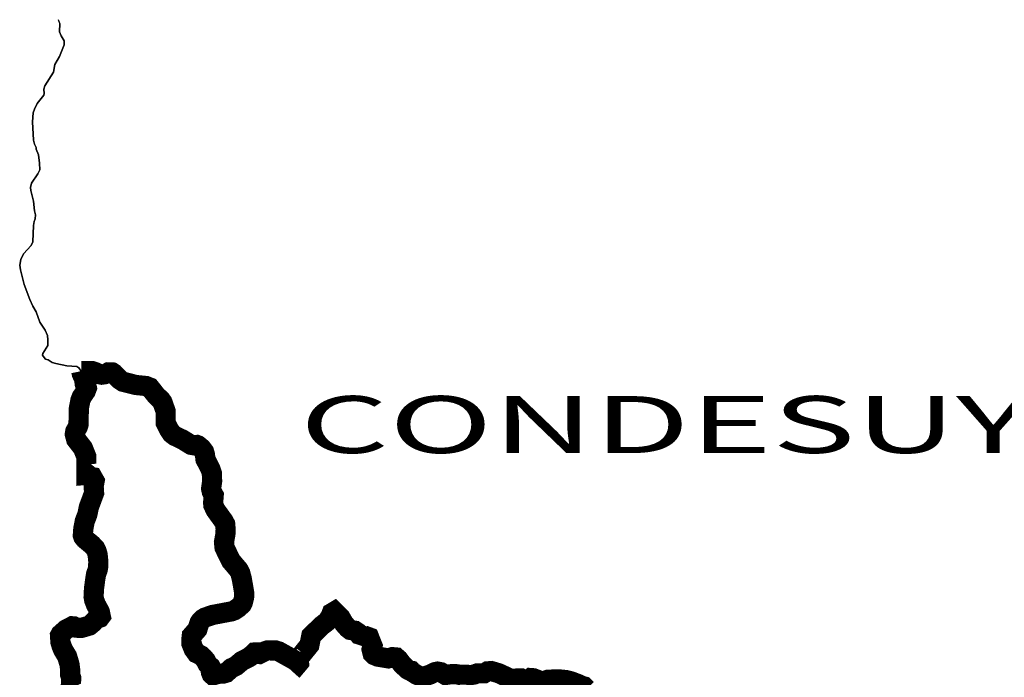
# Model space of a CAD drawing. Units: millimetres. Extents: x 265 to 1149954, y 289 to 8292699.
# Drawn here: x 1110349 to 1119505, y 8282538 to 8288651 of the extents above; entities that cross this region are included whole.
import ezdxf
from ezdxf.enums import TextEntityAlignment as Align

# ---------------------------------------------------------------- set-up
doc = ezdxf.new("R2010")
doc.units = ezdxf.units.MM
for name, color, linetype in [('a-Limit-Distrital', 147, 'Continuous'), ('LImite Provincial', 7, 'Continuous'), ('TEXPROVI', 7, 'Continuous')]:
    doc.layers.add(name, color=color, linetype=linetype)
doc.styles.add('ARIAL', font='ARIAL.TTF', dxfattribs={"height": 0.2})

msp = doc.modelspace()

# ---------------------------------------------------------------- linework, layer by layer
at = {"layer": 'a-Limit-Distrital', "linetype": 'Continuous'}
for p, q in [((1110898.3, 8285414.4), (1110921.4, 8285384.4)), ((1110921.4, 8285384.4), (1110898.3, 8285414.4)), ((1110921.4, 8285384.4), (1110926.8, 8285358.4)), ((1111024.9, 8285384), (1110921.4, 8285384.4)), ((1111055.4, 8285374.1), (1111024.9, 8285384)), ((1111093.7, 8285355), (1111055.4, 8285374.1)), ((1111173.6, 8285373.1), (1111138.2, 8285354.9)), ((1111211, 8285371.6), (1111173.6, 8285373.1)), ((1111224.1, 8285363.1), (1111211, 8285371.6)), ((1111279.2, 8285305.3), (1111224.1, 8285363.1)), ((1110926.8, 8285358.4), (1110947.5, 8285315.2)), ((1110947.5, 8285315.2), (1110953.2, 8285270.3)), ((1110953.2, 8285270.3), (1110970.7, 8285243.7)), ((1111111.5, 8285351.2), (1111093.7, 8285355)), ((1111138.2, 8285354.9), (1111111.5, 8285351.2)), ((1111307.9, 8285286.1), (1111279.2, 8285305.3)), ((1111429, 8285255.5), (1111307.9, 8285286.1)), ((1110963, 8285198.2), (1110925.4, 8285143.3)), ((1110974, 8285228), (1110963, 8285198.2)), ((1110970.7, 8285243.7), (1110974, 8285228)), ((1111524.2, 8285245.9), (1111429, 8285255.5)), ((1111559, 8285232.3), (1111524.2, 8285245.9)), ((1111618.1, 8285157.5), (1111559, 8285232.3)), ((1110913.7, 8285113.5), (1110899.5, 8285040.5)), ((1110925.4, 8285143.3), (1110913.7, 8285113.5)), ((1111662.5, 8285115.3), (1111618.1, 8285157.5)), ((1111676.1, 8285095.9), (1111662.5, 8285115.3)), ((1111705.6, 8285013.1), (1111676.1, 8285095.9)), ((1110899.5, 8285040.5), (1110895.6, 8284886.4)), ((1111707.4, 8284901.5), (1111705.6, 8285013.1)), ((1111735.9, 8284844.3), (1111707.4, 8284901.5)), ((1110865.6, 8284824.2), (1110861.3, 8284797.9)), ((1110888.9, 8284866), (1110865.6, 8284824.2)), ((1110895.6, 8284886.4), (1110888.9, 8284866)), ((1111762.1, 8284804.6), (1111735.9, 8284844.3)), ((1110861.3, 8284797.9), (1110874.4, 8284748.9)), ((1110874.4, 8284748.9), (1110936.4, 8284669.6)), ((1111791.8, 8284781.9), (1111762.1, 8284804.6)), ((1111864.8, 8284747.3), (1111791.8, 8284781.9)), ((1111941.4, 8284699.6), (1111864.8, 8284747.3)), ((1110936.4, 8284669.6), (1110968.2, 8284590.6)), ((1111970.3, 8284694.5), (1111941.4, 8284699.6)), ((1111997.5, 8284698.1), (1111970.3, 8284694.5)), ((1112006.6, 8284694.5), (1111997.5, 8284698.1)), ((1112039.8, 8284667.4), (1112006.6, 8284694.5)), ((1112063.4, 8284635.4), (1112039.8, 8284667.4)), ((1112071.1, 8284609.6), (1112063.4, 8284635.4)), ((1110968.2, 8284590.6), (1110968.3, 8284420.7)), ((1112076.5, 8284564.6), (1112071.1, 8284609.6)), ((1112122.8, 8284475), (1112076.5, 8284564.6)), ((1112135.7, 8284434.4), (1112122.8, 8284475)), ((1110968.3, 8284420.7), (1110983.5, 8284422.2)), ((1110983.5, 8284422.2), (1111010.5, 8284399.9)), ((1111010.5, 8284399.9), (1111026.7, 8284397.6)), ((1111026.7, 8284397.6), (1111045.9, 8284363.6)), ((1111045.9, 8284363.6), (1111036.8, 8284313.6)), ((1112128.8, 8284291.7), (1112138.6, 8284360)), ((1112138.6, 8284360), (1112135.7, 8284434.4)), ((1111036.8, 8284313.6), (1111040.9, 8284251.4)), ((1112135.3, 8284263), (1112128.8, 8284291.7)), ((1112153.3, 8284230.6), (1112135.3, 8284263)), ((1111040.9, 8284251.4), (1110991.8, 8284119.2)), ((1112147.7, 8284161.3), (1112153.3, 8284230.6)), ((1110991.8, 8284119.2), (1110978.1, 8284051.6)), ((1112149.7, 8284137.9), (1112147.7, 8284161.3)), ((1112170, 8284094.3), (1112149.7, 8284137.9)), ((1112244.7, 8283990.8), (1112170, 8284094.3)), ((1110954.1, 8283989.5), (1110940, 8283915.6)), ((1110978.1, 8284051.6), (1110954.1, 8283989.5)), ((1112260, 8283962.6), (1112244.7, 8283990.8)), ((1110940, 8283915.6), (1110936, 8283857.8)), ((1112263.8, 8283915.1), (1112260, 8283962.6)), ((1112262.1, 8283869.8), (1112263.8, 8283915.1)), ((1110936, 8283857.8), (1110940.7, 8283843)), ((1110940.7, 8283843), (1110956.2, 8283823.4)), ((1110956.2, 8283823.4), (1111019.8, 8283770.7)), ((1112248.6, 8283794), (1112262.1, 8283869.8)), ((1111019.8, 8283770.7), (1111052.1, 8283735.7)), ((1111052.1, 8283735.7), (1111064.7, 8283709.6)), ((1112253.7, 8283743.7), (1112248.6, 8283794)), ((1112314.1, 8283620.3), (1112253.7, 8283743.7)), ((1111064.7, 8283709.6), (1111074, 8283675.9)), ((1111074, 8283675.9), (1111080.1, 8283615.1)), ((1112383.8, 8283538.2), (1112314.1, 8283620.3)), ((1111073.7, 8283535.7), (1111059.3, 8283498.4)), ((1111078.2, 8283559.3), (1111073.7, 8283535.7)), ((1111080.1, 8283615.1), (1111078.2, 8283559.3)), ((1112400.7, 8283505.8), (1112383.8, 8283538.2)), ((1111052.8, 8283459.1), (1111039.8, 8283361)), ((1111059.3, 8283498.4), (1111052.8, 8283459.1)), ((1112414.1, 8283454.6), (1112400.7, 8283505.8)), ((1112435.9, 8283328.9), (1112414.1, 8283454.6)), ((1111039.8, 8283361), (1111036.1, 8283287.1)), ((1111036.1, 8283287.1), (1111041.8, 8283255.9)), ((1111041.8, 8283255.9), (1111058.2, 8283213.1)), ((1112424, 8283234.4), (1112435.6, 8283281)), ((1112435.6, 8283281), (1112435.9, 8283328.9)), ((1111058.2, 8283213.1), (1111093.8, 8283147.9)), ((1112345.4, 8283161.1), (1112383.1, 8283186.3)), ((1112383.1, 8283186.3), (1112415.5, 8283217.8)), ((1112415.5, 8283217.8), (1112424, 8283234.4)), ((1111059.4, 8283079.3), (1111026.7, 8283043.4)), ((1111093.4, 8283092.1), (1111059.4, 8283079.3)), ((1111102.9, 8283104.8), (1111093.4, 8283092.1)), ((1111093.8, 8283147.9), (1111102.9, 8283104.8)), ((1112032.6, 8283062.9), (1112049.9, 8283080)), ((1112049.9, 8283080), (1112072.3, 8283093.8)), ((1112072.3, 8283093.8), (1112143, 8283118)), ((1112143, 8283118), (1112320.5, 8283151.5)), ((1112320.5, 8283151.5), (1112345.4, 8283161.1)), ((1113238.3, 8283101), (1113205.7, 8283055.4)), ((1113251.4, 8283135.9), (1113238.3, 8283101)), ((1113274.4, 8283149.6), (1113251.4, 8283135.9)), ((1113288, 8283136), (1113274.4, 8283149.6)), ((1113310.4, 8283113.7), (1113288, 8283136)), ((1113334.3, 8283090.1), (1113310.4, 8283113.7)), ((1113365.3, 8283036.5), (1113334.3, 8283090.1)), ((1110778.7, 8282982.2), (1110729.1, 8282937.8)), ((1110837.4, 8283012.9), (1110778.7, 8282982.2)), ((1110853.2, 8283011.7), (1110837.4, 8283012.9)), ((1110879.6, 8282998.9), (1110853.2, 8283011.7)), ((1110927.4, 8282998.6), (1110879.6, 8282998.9)), ((1110996.4, 8283018.7), (1110927.4, 8282998.6)), ((1111026.7, 8283043.4), (1110996.4, 8283018.7)), ((1111949.3, 8282924.4), (1112001.3, 8282984.3)), ((1112001.3, 8282984.3), (1112020.9, 8283045.2)), ((1112020.9, 8283045.2), (1112032.6, 8283062.9)), ((1113157.3, 8283018.4), (1113060.5, 8282923.4)), ((1113205.7, 8283055.4), (1113157.3, 8283018.4)), ((1113401.4, 8282995.5), (1113365.3, 8283036.5)), ((1113422.5, 8282978.9), (1113401.4, 8282995.5)), ((1113466.4, 8282971.3), (1113422.5, 8282978.9)), ((1110729.1, 8282937.8), (1110723.8, 8282927.8)), ((1110723.8, 8282927.8), (1110727.8, 8282864.8)), ((1111945.3, 8282891.2), (1111949.3, 8282924.4)), ((1111946.5, 8282850.6), (1111945.3, 8282891.2)), ((1113060.5, 8282923.4), (1113042.9, 8282837.6)), ((1113492, 8282953.8), (1113466.4, 8282971.3)), ((1113505.3, 8282936), (1113492, 8282953.8)), ((1113555.7, 8282919.4), (1113505.3, 8282936)), ((1113571.7, 8282919.7), (1113555.7, 8282919.4)), ((1113598.8, 8282909.7), (1113571.7, 8282919.7)), ((1113629.6, 8282832.5), (1113598.8, 8282909.7)), ((1110727.8, 8282864.8), (1110738.8, 8282828.2)), ((1110738.8, 8282828.2), (1110753.3, 8282793.1)), ((1111966.9, 8282799.3), (1111946.5, 8282850.6)), ((1111994.2, 8282761.6), (1111966.9, 8282799.3)), ((1113042.9, 8282837.6), (1112953.6, 8282726.8)), ((1113621.1, 8282798.4), (1113629.6, 8282832.5)), ((1113631.1, 8282758.7), (1113621.1, 8282798.4)), ((1110753.3, 8282793.1), (1110790, 8282733)), ((1110790, 8282733), (1110812.6, 8282656.5)), ((1112033.3, 8282742.6), (1111994.2, 8282761.6)), ((1112056.1, 8282722), (1112033.3, 8282742.6)), ((1112079.6, 8282694.2), (1112056.1, 8282722)), ((1112489.9, 8282728.5), (1112412.7, 8282688.2)), ((1112532.6, 8282768.3), (1112489.9, 8282728.5)), ((1112550.8, 8282768.6), (1112532.6, 8282768.3)), ((1112564.5, 8282756.9), (1112550.8, 8282768.6)), ((1112579, 8282754.8), (1112564.5, 8282756.9)), ((1112630.7, 8282781), (1112579, 8282754.8)), ((1112654.9, 8282788.7), (1112630.7, 8282781)), ((1112732.6, 8282787), (1112654.9, 8282788.7)), ((1112760.2, 8282778), (1112732.6, 8282787)), ((1112912.2, 8282693.7), (1112760.2, 8282778)), ((1112953.6, 8282726.8), (1112945, 8282700.9)), ((1113646.9, 8282743.8), (1113631.1, 8282758.7)), ((1113678.5, 8282730.5), (1113646.9, 8282743.8)), ((1113776.3, 8282714.1), (1113678.5, 8282730.5)), ((1113814.3, 8282725.8), (1113776.3, 8282714.1)), ((1113850.4, 8282722.7), (1113814.3, 8282725.8)), ((1113870.8, 8282705), (1113850.4, 8282722.7)), ((1113906.6, 8282656.8), (1113870.8, 8282705)), ((1110812.6, 8282656.5), (1110818.6, 8282606)), ((1112094.3, 8282663), (1112079.6, 8282694.2)), ((1112124.3, 8282635.7), (1112094.3, 8282663)), ((1112128.4, 8282626.8), (1112124.3, 8282635.7)), ((1112124.3, 8282602.7), (1112128.4, 8282626.8)), ((1112317.3, 8282623.2), (1112269.7, 8282581.1)), ((1112361.2, 8282644.8), (1112317.3, 8282623.2)), ((1112412.7, 8282688.2), (1112361.2, 8282644.8)), ((1112941.3, 8282667.4), (1112912.2, 8282693.7)), ((1112946.7, 8282673.8), (1112941.3, 8282667.4)), ((1112945, 8282700.9), (1112946.7, 8282673.8)), ((1113957.3, 8282610), (1113906.6, 8282656.8)), ((1110818.6, 8282606), (1110817.8, 8282564.2)), ((1110817.8, 8282564.2), (1110828.5, 8282531.5)), ((1112127.8, 8282582.9), (1112124.3, 8282602.7)), ((1112134.7, 8282566.2), (1112127.8, 8282582.9)), ((1112146.9, 8282555.3), (1112134.7, 8282566.2)), ((1112189.4, 8282569.9), (1112146.9, 8282555.3)), ((1112241.9, 8282573), (1112189.4, 8282569.9)), ((1112269.7, 8282581.1), (1112241.9, 8282573)), ((1113971.4, 8282602), (1113957.3, 8282610)), ((1113989.2, 8282599.2), (1113971.4, 8282602)), ((1113999, 8282588.3), (1113989.2, 8282599.2)), ((1114038.3, 8282563.5), (1113999, 8282588.3)), ((1114075.9, 8282546.6), (1114038.3, 8282563.5)), ((1114096.5, 8282545), (1114075.9, 8282546.6)), ((1114123.7, 8282550.3), (1114096.5, 8282545)), ((1114164.2, 8282563.5), (1114123.7, 8282550.3)), ((1114209.9, 8282586), (1114164.2, 8282563.5)), ((1114234.8, 8282591.3), (1114209.9, 8282586)), ((1114266.8, 8282585.2), (1114234.8, 8282591.3)), ((1114308.6, 8282559.8), (1114266.8, 8282585.2)), ((1114371.2, 8282568.4), (1114308.6, 8282559.8)), ((1114414.8, 8282566.7), (1114371.2, 8282568.4)), ((1114434.1, 8282561.9), (1114414.8, 8282566.7)), ((1114505.2, 8282562.9), (1114434.1, 8282561.9)), ((1114535.5, 8282557.8), (1114505.2, 8282562.9)), ((1114576.7, 8282564.4), (1114535.5, 8282557.8)), ((1114603.9, 8282574.6), (1114576.7, 8282564.4)), ((1114669.1, 8282576), (1114603.9, 8282574.6)), ((1114699, 8282593.6), (1114669.1, 8282576)), ((1114733.3, 8282596.6), (1114699, 8282593.6)), ((1114802.7, 8282576.5), (1114733.3, 8282596.6)), ((1114906, 8282528.4), (1114802.7, 8282576.5))]:
    msp.add_line(p, q, dxfattribs=at)
msp.add_lwpolyline([(1110828.5, 8282531.5), (1110817.8, 8282564.2), (1110818.6, 8282606), (1110812.6, 8282656.5), (1110790, 8282733), (1110753.3, 8282793.1), (1110738.8, 8282828.2), (1110727.8, 8282864.8), (1110723.8, 8282927.8), (1110729.1, 8282937.8), (1110778.7, 8282982.2), (1110837.4, 8283012.9), (1110853.2, 8283011.7), (1110879.6, 8282998.9), (1110927.4, 8282998.6), (1110996.4, 8283018.7), (1111026.7, 8283043.4), (1111059.4, 8283079.3), (1111093.4, 8283092.1), (1111102.9, 8283104.8), (1111093.8, 8283147.9), (1111058.2, 8283213.1), (1111041.8, 8283255.9), (1111036.1, 8283287.1), (1111039.8, 8283361), (1111052.8, 8283459.1), (1111059.3, 8283498.4), (1111073.7, 8283535.7), (1111078.2, 8283559.3), (1111080.1, 8283615.1), (1111074, 8283675.9), (1111064.7, 8283709.6), (1111052.1, 8283735.7), (1111019.8, 8283770.7), (1110956.2, 8283823.4), (1110940.7, 8283843), (1110936, 8283857.8), (1110940, 8283915.6), (1110954.1, 8283989.5), (1110978.1, 8284051.6), (1110991.8, 8284119.2), (1111040.9, 8284251.4), (1111036.8, 8284313.6), (1111045.9, 8284363.6), (1111026.7, 8284397.6), (1111010.5, 8284399.9), (1110983.5, 8284422.2), (1110968.3, 8284420.7), (1110968.2, 8284590.6), (1110936.4, 8284669.6), (1110874.4, 8284748.9), (1110861.3, 8284797.9), (1110865.6, 8284824.2), (1110888.9, 8284866), (1110895.6, 8284886.4), (1110899.5, 8285040.5), (1110913.7, 8285113.5), (1110925.4, 8285143.3), (1110963, 8285198.2), (1110974, 8285228), (1110970.7, 8285243.7), (1110953.2, 8285270.3), (1110947.5, 8285315.2), (1110926.8, 8285358.4), (1110921.4, 8285384.4), (1110921.4, 8285384.4), (1110921.4, 8285384.4), (1111024.9, 8285384), (1111055.4, 8285374.1), (1111093.7, 8285355), (1111111.5, 8285351.2), (1111138.2, 8285354.9), (1111173.6, 8285373.1), (1111211, 8285371.6), (1111224.1, 8285363.1), (1111279.2, 8285305.3), (1111307.9, 8285286.1), (1111429, 8285255.5), (1111524.2, 8285245.9), (1111559, 8285232.3), (1111618.1, 8285157.5), (1111662.5, 8285115.3), (1111676.1, 8285095.9), (1111705.6, 8285013.1), (1111707.4, 8284901.5), (1111735.9, 8284844.3), (1111762.1, 8284804.6), (1111791.8, 8284781.9), (1111864.8, 8284747.3), (1111941.4, 8284699.6), (1111970.3, 8284694.5), (1111997.5, 8284698.1), (1112006.6, 8284694.5), (1112039.8, 8284667.4), (1112063.4, 8284635.4), (1112071.1, 8284609.6), (1112076.5, 8284564.6), (1112122.8, 8284475), (1112135.7, 8284434.4), (1112138.6, 8284360), (1112128.8, 8284291.7), (1112135.3, 8284263), (1112153.3, 8284230.6), (1112147.7, 8284161.3), (1112149.7, 8284137.9), (1112170, 8284094.3), (1112244.7, 8283990.8), (1112260, 8283962.6), (1112263.8, 8283915.1), (1112262.1, 8283869.8), (1112248.6, 8283794), (1112253.7, 8283743.7), (1112314.1, 8283620.3), (1112383.8, 8283538.2), (1112400.7, 8283505.8), (1112414.1, 8283454.6), (1112435.9, 8283328.9), (1112435.6, 8283281), (1112424, 8283234.4), (1112415.5, 8283217.8), (1112383.1, 8283186.3), (1112345.4, 8283161.1), (1112320.5, 8283151.5), (1112143, 8283118), (1112072.3, 8283093.8), (1112049.9, 8283080), (1112032.6, 8283062.9), (1112020.9, 8283045.2), (1112001.3, 8282984.3), (1111949.3, 8282924.4), (1111945.3, 8282891.2), (1111946.5, 8282850.6), (1111966.9, 8282799.3), (1111994.2, 8282761.6), (1112033.3, 8282742.6), (1112056.1, 8282722), (1112079.6, 8282694.2), (1112094.3, 8282663), (1112124.3, 8282635.7), (1112128.4, 8282626.8), (1112124.3, 8282602.7), (1112127.8, 8282582.9), (1112134.7, 8282566.2), (1112146.9, 8282555.3), (1112189.4, 8282569.9), (1112241.9, 8282573), (1112269.7, 8282581.1), (1112317.3, 8282623.2), (1112361.2, 8282644.8), (1112412.7, 8282688.2), (1112489.9, 8282728.5), (1112532.6, 8282768.3), (1112550.8, 8282768.6), (1112564.5, 8282756.9), (1112579, 8282754.8), (1112630.7, 8282781), (1112654.9, 8282788.7), (1112732.6, 8282787), (1112760.2, 8282778), (1112912.2, 8282693.7), (1112941.3, 8282667.4), (1112946.7, 8282673.8), (1112945, 8282700.9), (1112953.6, 8282726.8), (1113042.9, 8282837.6), (1113060.5, 8282923.4), (1113157.3, 8283018.4), (1113205.7, 8283055.4), (1113238.3, 8283101), (1113251.4, 8283135.9), (1113274.4, 8283149.6), (1113288, 8283136), (1113310.4, 8283113.7), (1113334.3, 8283090.1), (1113365.3, 8283036.5), (1113401.4, 8282995.5), (1113422.5, 8282978.9), (1113466.4, 8282971.3), (1113492, 8282953.8), (1113505.3, 8282936), (1113555.7, 8282919.4), (1113571.7, 8282919.7), (1113598.8, 8282909.7), (1113629.6, 8282832.5), (1113621.1, 8282798.4), (1113631.1, 8282758.7), (1113646.9, 8282743.8), (1113678.5, 8282730.5), (1113776.3, 8282714.1), (1113814.3, 8282725.8), (1113850.4, 8282722.7), (1113870.8, 8282705), (1113906.6, 8282656.8), (1113957.3, 8282610), (1113971.4, 8282602), (1113989.2, 8282599.2), (1113999, 8282588.3), (1114038.3, 8282563.5), (1114075.9, 8282546.6), (1114096.5, 8282545), (1114123.7, 8282550.3), (1114164.2, 8282563.5), (1114209.9, 8282586), (1114234.8, 8282591.3), (1114266.8, 8282585.2), (1114308.6, 8282559.8), (1114371.2, 8282568.4), (1114414.8, 8282566.7), (1114434.1, 8282561.9), (1114505.2, 8282562.9), (1114535.5, 8282557.8), (1114576.7, 8282564.4), (1114603.9, 8282574.6), (1114669.1, 8282576), (1114699, 8282593.6), (1114733.3, 8282596.6), (1114802.7, 8282576.5), (1114906, 8282528.4)], dxfattribs=at)
at = {"layer": 'LImite Provincial', "color": 250, "linetype": 'Continuous'}
for p, q in [((1110722.4, 8288617.3), (1110711.3, 8288651.2)), ((1110722.4, 8288617.3), (1110720, 8288537.6)), ((1110720, 8288537.6), (1110722.4, 8288617.3)), ((1110720, 8288537.6), (1110722.4, 8288617.3)), ((1110720, 8288537.6), (1110735.2, 8288500.6)), ((1110735.2, 8288500.6), (1110720, 8288537.6)), ((1110735.2, 8288500.6), (1110720, 8288537.6)), ((1110735.2, 8288500.6), (1110763.8, 8288455.9)), ((1110763.8, 8288455.9), (1110735.2, 8288500.6)), ((1110763.8, 8288455.9), (1110735.2, 8288500.6)), ((1110763.8, 8288417), (1110720, 8288308.5)), ((1110720, 8288308.5), (1110763.8, 8288417)), ((1110720, 8288308.5), (1110763.8, 8288417)), ((1110763.8, 8288455.9), (1110763.8, 8288417)), ((1110763.8, 8288417), (1110763.8, 8288455.9)), ((1110763.8, 8288417), (1110763.8, 8288455.9)), ((1110720, 8288308.5), (1110676.8, 8288235.1)), ((1110676.8, 8288235.1), (1110720, 8288308.5)), ((1110676.8, 8288235.1), (1110720, 8288308.5)), ((1110676.8, 8288235.1), (1110662.4, 8288162)), ((1110662.4, 8288162), (1110676.8, 8288235.1)), ((1110662.4, 8288162), (1110676.8, 8288235.1)), ((1110662.4, 8288162), (1110581.2, 8288037.4)), ((1110581.2, 8288037.4), (1110662.4, 8288162)), ((1110581.2, 8288037.4), (1110662.4, 8288162)), ((1110581.2, 8288037.4), (1110575, 8288005.8)), ((1110575, 8288005.8), (1110581.2, 8288037.4)), ((1110575, 8288005.8), (1110581.2, 8288037.4)), ((1110572.1, 8287950.6), (1110511.1, 8287873.1)), ((1110511.1, 8287873.1), (1110572.1, 8287950.6)), ((1110511.1, 8287873.1), (1110572.1, 8287950.6)), ((1110575.7, 8287965.6), (1110572.1, 8287950.6)), ((1110572.1, 8287950.6), (1110575.7, 8287965.6)), ((1110572.1, 8287950.6), (1110575.7, 8287965.6)), ((1110575, 8288005.8), (1110575.7, 8287965.6)), ((1110575.7, 8287965.6), (1110575, 8288005.8)), ((1110575.7, 8287965.6), (1110575, 8288005.8)), ((1110511.1, 8287873.1), (1110486.2, 8287819.7)), ((1110486.2, 8287819.7), (1110511.1, 8287873.1)), ((1110486.2, 8287819.7), (1110511.1, 8287873.1)), ((1110474.8, 8287784.4), (1110469, 8287702.6)), ((1110469, 8287702.6), (1110474.8, 8287784.4)), ((1110469, 8287702.6), (1110474.8, 8287784.4)), ((1110486.2, 8287819.7), (1110474.8, 8287784.4)), ((1110474.8, 8287784.4), (1110486.2, 8287819.7)), ((1110474.8, 8287784.4), (1110486.2, 8287819.7)), ((1110469, 8287702.6), (1110476, 8287532.2)), ((1110476, 8287532.2), (1110469, 8287702.6)), ((1110476, 8287532.2), (1110469, 8287702.6)), ((1110476, 8287532.2), (1110486.8, 8287493.8)), ((1110486.8, 8287493.8), (1110476, 8287532.2)), ((1110486.8, 8287493.8), (1110476, 8287532.2)), ((1110486.8, 8287493.8), (1110503.2, 8287463.5)), ((1110503.2, 8287463.5), (1110486.8, 8287493.8)), ((1110503.2, 8287463.5), (1110486.8, 8287493.8)), ((1110503.2, 8287463.5), (1110503.1, 8287447.6)), ((1110503.1, 8287447.6), (1110503.2, 8287463.5)), ((1110503.1, 8287447.6), (1110503.2, 8287463.5)), ((1110503.1, 8287447.6), (1110523.7, 8287395.5)), ((1110523.7, 8287395.5), (1110503.1, 8287447.6)), ((1110523.7, 8287395.5), (1110503.1, 8287447.6)), ((1110523.7, 8287395.5), (1110534.4, 8287316.1)), ((1110534.4, 8287316.1), (1110523.7, 8287395.5)), ((1110534.4, 8287316.1), (1110523.7, 8287395.5)), ((1110534.4, 8287316.1), (1110534.9, 8287255.4)), ((1110534.9, 8287255.4), (1110534.4, 8287316.1)), ((1110534.9, 8287255.4), (1110534.4, 8287316.1)), ((1110517, 8287217.2), (1110459.7, 8287131.4)), ((1110459.7, 8287131.4), (1110517, 8287217.2)), ((1110459.7, 8287131.4), (1110517, 8287217.2)), ((1110534.9, 8287255.4), (1110517, 8287217.2)), ((1110517, 8287217.2), (1110534.9, 8287255.4)), ((1110517, 8287217.2), (1110534.9, 8287255.4)), ((1110459.7, 8287131.4), (1110449.8, 8287092.8)), ((1110449.8, 8287092.8), (1110459.7, 8287131.4)), ((1110449.8, 8287092.8), (1110459.7, 8287131.4)), ((1110449.8, 8287092.8), (1110453.1, 8287064)), ((1110453.1, 8287064), (1110449.8, 8287092.8)), ((1110453.1, 8287064), (1110449.8, 8287092.8)), ((1110453.1, 8287064), (1110477, 8286965.7)), ((1110477, 8286965.7), (1110453.1, 8287064)), ((1110477, 8286965.7), (1110453.1, 8287064)), ((1110477, 8286965.7), (1110485.3, 8286875.7)), ((1110485.3, 8286875.7), (1110477, 8286965.7)), ((1110485.3, 8286875.7), (1110477, 8286965.7)), ((1110485.3, 8286875.7), (1110496.5, 8286837.7)), ((1110496.5, 8286837.7), (1110485.3, 8286875.7)), ((1110496.5, 8286837.7), (1110485.3, 8286875.7)), ((1110496.5, 8286837.7), (1110493.5, 8286800.5)), ((1110493.5, 8286800.5), (1110496.5, 8286837.7)), ((1110493.5, 8286800.5), (1110496.5, 8286837.7)), ((1110478.7, 8286738.7), (1110470.5, 8286586.9)), ((1110470.5, 8286586.9), (1110478.7, 8286738.7)), ((1110470.5, 8286586.9), (1110478.7, 8286738.7)), ((1110484.3, 8286775.4), (1110478.7, 8286738.7)), ((1110478.7, 8286738.7), (1110484.3, 8286775.4)), ((1110478.7, 8286738.7), (1110484.3, 8286775.4)), ((1110493.5, 8286800.5), (1110484.3, 8286775.4)), ((1110484.3, 8286775.4), (1110493.5, 8286800.5)), ((1110484.3, 8286775.4), (1110493.5, 8286800.5)), ((1110455, 8286550.9), (1110384.5, 8286474.6)), ((1110384.5, 8286474.6), (1110455, 8286550.9)), ((1110384.5, 8286474.6), (1110455, 8286550.9)), ((1110470.5, 8286586.9), (1110455, 8286550.9)), ((1110455, 8286550.9), (1110470.5, 8286586.9)), ((1110455, 8286550.9), (1110470.5, 8286586.9)), ((1110384.5, 8286474.6), (1110360.4, 8286421.1)), ((1110360.4, 8286421.1), (1110384.5, 8286474.6)), ((1110360.4, 8286421.1), (1110384.5, 8286474.6)), ((1110360.4, 8286421.1), (1110349, 8286369)), ((1110349, 8286369), (1110360.4, 8286421.1)), ((1110349, 8286369), (1110360.4, 8286421.1)), ((1110349, 8286369), (1110356.6, 8286324.8)), ((1110356.6, 8286324.8), (1110349, 8286369)), ((1110356.6, 8286324.8), (1110349, 8286369)), ((1110356.6, 8286324.8), (1110391.5, 8286188.8)), ((1110391.5, 8286188.8), (1110356.6, 8286324.8)), ((1110391.5, 8286188.8), (1110356.6, 8286324.8)), ((1110391.5, 8286188.8), (1110442.2, 8286051.7)), ((1110442.2, 8286051.7), (1110391.5, 8286188.8)), ((1110442.2, 8286051.7), (1110391.5, 8286188.8)), ((1110442.2, 8286051.7), (1110471.5, 8285989.1)), ((1110471.5, 8285989.1), (1110442.2, 8286051.7)), ((1110471.5, 8285989.1), (1110442.2, 8286051.7)), ((1110471.5, 8285989.1), (1110502.9, 8285936.7)), ((1110502.9, 8285936.7), (1110471.5, 8285989.1)), ((1110502.9, 8285936.7), (1110471.5, 8285989.1)), ((1110502.9, 8285936.7), (1110537.3, 8285838.9)), ((1110537.3, 8285838.9), (1110502.9, 8285936.7)), ((1110537.3, 8285838.9), (1110502.9, 8285936.7)), ((1110537.3, 8285838.9), (1110584.7, 8285765.2)), ((1110584.7, 8285765.2), (1110537.3, 8285838.9)), ((1110584.7, 8285765.2), (1110537.3, 8285838.9)), ((1110584.7, 8285765.2), (1110606.1, 8285716.3)), ((1110606.1, 8285716.3), (1110584.7, 8285765.2)), ((1110606.1, 8285716.3), (1110584.7, 8285765.2)), ((1110606.1, 8285716.3), (1110611.8, 8285674.4)), ((1110611.8, 8285674.4), (1110606.1, 8285716.3)), ((1110611.8, 8285674.4), (1110606.1, 8285716.3)), ((1110611.8, 8285674.4), (1110611.2, 8285623.7)), ((1110611.2, 8285623.7), (1110611.8, 8285674.4)), ((1110611.2, 8285623.7), (1110611.8, 8285674.4)), ((1110564.3, 8285549.6), (1110562.5, 8285533.3)), ((1110562.5, 8285533.3), (1110564.3, 8285549.6)), ((1110562.5, 8285533.3), (1110564.3, 8285549.6)), ((1110611.2, 8285623.7), (1110564.3, 8285549.6)), ((1110564.3, 8285549.6), (1110611.2, 8285623.7)), ((1110564.3, 8285549.6), (1110611.2, 8285623.7)), ((1110562.5, 8285533.3), (1110566.4, 8285523.7)), ((1110566.4, 8285523.7), (1110562.5, 8285533.3)), ((1110566.4, 8285523.7), (1110562.5, 8285533.3)), ((1110566.4, 8285523.7), (1110590.1, 8285494.9)), ((1110590.1, 8285494.9), (1110566.4, 8285523.7)), ((1110590.1, 8285494.9), (1110566.4, 8285523.7)), ((1110590.1, 8285494.9), (1110613.5, 8285489)), ((1110613.5, 8285489), (1110590.1, 8285494.9)), ((1110613.5, 8285489), (1110590.1, 8285494.9)), ((1110613.5, 8285489), (1110652.3, 8285465.8)), ((1110652.3, 8285465.8), (1110613.5, 8285489)), ((1110652.3, 8285465.8), (1110613.5, 8285489)), ((1110652.3, 8285465.8), (1110684.7, 8285453.9)), ((1110684.7, 8285453.9), (1110652.3, 8285465.8)), ((1110684.7, 8285453.9), (1110652.3, 8285465.8)), ((1110684.7, 8285453.9), (1110788.8, 8285432.2)), ((1110788.8, 8285432.2), (1110684.7, 8285453.9)), ((1110788.8, 8285432.2), (1110684.7, 8285453.9)), ((1110788.8, 8285432.2), (1110881.5, 8285427.8)), ((1110881.5, 8285427.8), (1110788.8, 8285432.2)), ((1110881.5, 8285427.8), (1110788.8, 8285432.2)), ((1110881.5, 8285427.8), (1110898.3, 8285414.4)), ((1110898.3, 8285414.4), (1110881.5, 8285427.8)), ((1110898.3, 8285414.4), (1110881.5, 8285427.8)), ((1110921.4, 8285384.4), (1110898.3, 8285414.4))]:
    msp.add_line(p, q, dxfattribs=at)
at = {"layer": 'LImite Provincial', "color": 7, "linetype": 'Continuous', "const_width": 187.5}
for points in [[(1110835, 8282440.2), (1110824.6, 8282462.4), (1110828.5, 8282531.5), (1110817.8, 8282564.2), (1110818.6, 8282606), (1110812.6, 8282656.5), (1110790, 8282733), (1110753.3, 8282793.1), (1110738.8, 8282828.2), (1110727.8, 8282864.8), (1110723.8, 8282927.8), (1110729.1, 8282937.8), (1110778.7, 8282982.2), (1110837.4, 8283012.9), (1110853.2, 8283011.7), (1110879.6, 8282998.9), (1110927.4, 8282998.6), (1110996.4, 8283018.7), (1111026.7, 8283043.4), (1111059.4, 8283079.3), (1111093.4, 8283092.1), (1111102.9, 8283104.8), (1111093.8, 8283147.9), (1111058.2, 8283213.1), (1111041.8, 8283255.9), (1111036.1, 8283287.1), (1111039.8, 8283361), (1111052.8, 8283459.1), (1111059.3, 8283498.4), (1111073.7, 8283535.7), (1111078.2, 8283559.3), (1111080.1, 8283615.1), (1111074, 8283675.9), (1111064.7, 8283709.6), (1111052.1, 8283735.7), (1111019.8, 8283770.7), (1110956.2, 8283823.4), (1110940.7, 8283843), (1110936, 8283857.8), (1110940, 8283915.6), (1110954.1, 8283989.5), (1110978.1, 8284051.6), (1110991.8, 8284119.2), (1111040.9, 8284251.4), (1111036.8, 8284313.6), (1111045.9, 8284363.6), (1111026.7, 8284397.6), (1111010.5, 8284399.9), (1110983.5, 8284422.2), (1110968.3, 8284420.7), (1110968.2, 8284590.6), (1110936.4, 8284669.6), (1110874.4, 8284748.9), (1110861.3, 8284797.9), (1110865.6, 8284824.2), (1110888.9, 8284866), (1110895.6, 8284886.4), (1110899.5, 8285040.5), (1110913.7, 8285113.5), (1110925.4, 8285143.3), (1110963, 8285198.2), (1110974, 8285228), (1110970.7, 8285243.7), (1110953.2, 8285270.3), (1110947.5, 8285315.2), (1110926.8, 8285358.4), (1110921.4, 8285384.4), (1110921.4, 8285384.4), (1110921.4, 8285384.4)], [(1110921.4, 8285384.4), (1111024.9, 8285384), (1111055.4, 8285374.1), (1111093.7, 8285355), (1111111.5, 8285351.2), (1111138.2, 8285354.9), (1111173.6, 8285373.1), (1111211, 8285371.6), (1111224.1, 8285363.1), (1111279.2, 8285305.3), (1111307.9, 8285286.1), (1111429, 8285255.5), (1111524.2, 8285245.9), (1111559, 8285232.3), (1111618.1, 8285157.5), (1111662.5, 8285115.3), (1111676.1, 8285095.9), (1111705.6, 8285013.1), (1111707.4, 8284901.5), (1111735.9, 8284844.3), (1111762.1, 8284804.6), (1111791.8, 8284781.9), (1111864.8, 8284747.3), (1111941.4, 8284699.6), (1111970.3, 8284694.5), (1111997.5, 8284698.1), (1112006.6, 8284694.5), (1112039.8, 8284667.4), (1112063.4, 8284635.4), (1112071.1, 8284609.6), (1112076.5, 8284564.6), (1112122.8, 8284475), (1112135.7, 8284434.4), (1112138.6, 8284360), (1112128.8, 8284291.7), (1112135.3, 8284263), (1112153.3, 8284230.6), (1112147.7, 8284161.3), (1112149.7, 8284137.9), (1112170, 8284094.3), (1112244.7, 8283990.8), (1112260, 8283962.6), (1112263.8, 8283915.1), (1112262.1, 8283869.8), (1112248.6, 8283794), (1112253.7, 8283743.7), (1112314.1, 8283620.3), (1112383.8, 8283538.2), (1112400.7, 8283505.8), (1112414.1, 8283454.6), (1112435.9, 8283328.9), (1112435.6, 8283281), (1112424, 8283234.4), (1112415.5, 8283217.8), (1112383.1, 8283186.3), (1112345.4, 8283161.1), (1112320.5, 8283151.5), (1112143, 8283118), (1112072.3, 8283093.8), (1112049.9, 8283080), (1112032.6, 8283062.9), (1112020.9, 8283045.2), (1112001.3, 8282984.3), (1111949.3, 8282924.4), (1111945.3, 8282891.2), (1111946.5, 8282850.6), (1111966.9, 8282799.3), (1111994.2, 8282761.6), (1112033.3, 8282742.6), (1112056.1, 8282722), (1112079.6, 8282694.2), (1112094.3, 8282663), (1112124.3, 8282635.7), (1112128.4, 8282626.8), (1112124.3, 8282602.7), (1112127.8, 8282582.9), (1112134.7, 8282566.2), (1112146.9, 8282555.3), (1112189.4, 8282569.9), (1112241.9, 8282573), (1112269.7, 8282581.1), (1112317.3, 8282623.2), (1112361.2, 8282644.8), (1112412.7, 8282688.2), (1112489.9, 8282728.5), (1112532.6, 8282768.3), (1112550.8, 8282768.6), (1112564.5, 8282756.9), (1112579, 8282754.8), (1112630.7, 8282781), (1112654.9, 8282788.7), (1112732.6, 8282787), (1112760.2, 8282778), (1112912.2, 8282693.7), (1112941.3, 8282667.4), (1112946.7, 8282673.8), (1112945, 8282700.9), (1112953.6, 8282726.8), (1113042.9, 8282837.6), (1113060.5, 8282923.4), (1113157.3, 8283018.4), (1113205.7, 8283055.4), (1113238.3, 8283101), (1113251.4, 8283135.9), (1113274.4, 8283149.6), (1113288, 8283136), (1113310.4, 8283113.7), (1113334.3, 8283090.1), (1113365.3, 8283036.5), (1113401.4, 8282995.5), (1113422.5, 8282978.9), (1113466.4, 8282971.3), (1113492, 8282953.8), (1113505.3, 8282936), (1113555.7, 8282919.4), (1113571.7, 8282919.7), (1113598.8, 8282909.7), (1113629.6, 8282832.5), (1113621.1, 8282798.4), (1113631.1, 8282758.7), (1113646.9, 8282743.8), (1113678.5, 8282730.5), (1113776.3, 8282714.1), (1113814.3, 8282725.8), (1113850.4, 8282722.7), (1113870.8, 8282705), (1113906.6, 8282656.8), (1113957.3, 8282610), (1113971.4, 8282602), (1113989.2, 8282599.2), (1113999, 8282588.3), (1114038.3, 8282563.5), (1114075.9, 8282546.6), (1114096.5, 8282545), (1114123.7, 8282550.3), (1114164.2, 8282563.5), (1114209.9, 8282586), (1114234.8, 8282591.3), (1114266.8, 8282585.2), (1114308.6, 8282559.8), (1114371.2, 8282568.4), (1114414.8, 8282566.7), (1114434.1, 8282561.9), (1114505.2, 8282562.9), (1114535.5, 8282557.8), (1114576.7, 8282564.4), (1114603.9, 8282574.6), (1114669.1, 8282576), (1114699, 8282593.6), (1114733.3, 8282596.6), (1114802.7, 8282576.5), (1114906, 8282528.4), (1114942, 8282522.9), (1114984.9, 8282529.1), (1115010.3, 8282528.5), (1115050.2, 8282507.9), (1115064.8, 8282508.1), (1115098.6, 8282531.5), (1115125.8, 8282529.6), (1115186.8, 8282506.4), (1115210, 8282502.7), (1115230, 8282504.5), (1115262.3, 8282516.1), (1115363.9, 8282519), (1115429, 8282512.5), (1115479.9, 8282499.5), (1115543.9, 8282474.8), (1115567.7, 8282461.5), (1115595.8, 8282454.2), (1115621, 8282428.7)]]:
    msp.add_lwpolyline(points, dxfattribs=at)
at = {"layer": 'LImite Provincial', "linetype": 'Continuous', "flags": 128}
msp.add_lwpolyline([(1111024.9, 8285384), (1110921.4, 8285384.4)], close=True, dxfattribs=at)

# ---------------------------------------------------------------- texts
at = {"layer": 'TEXPROVI', "color": 32, "style": 'ARIAL', "width": 1.8}
msp.add_text('CONDESUYOS', height=529.18, dxfattribs=at).set_placement((1117220.1, 8284623.1), align=Align.CENTER)

doc.saveas('drawing.dxf')
